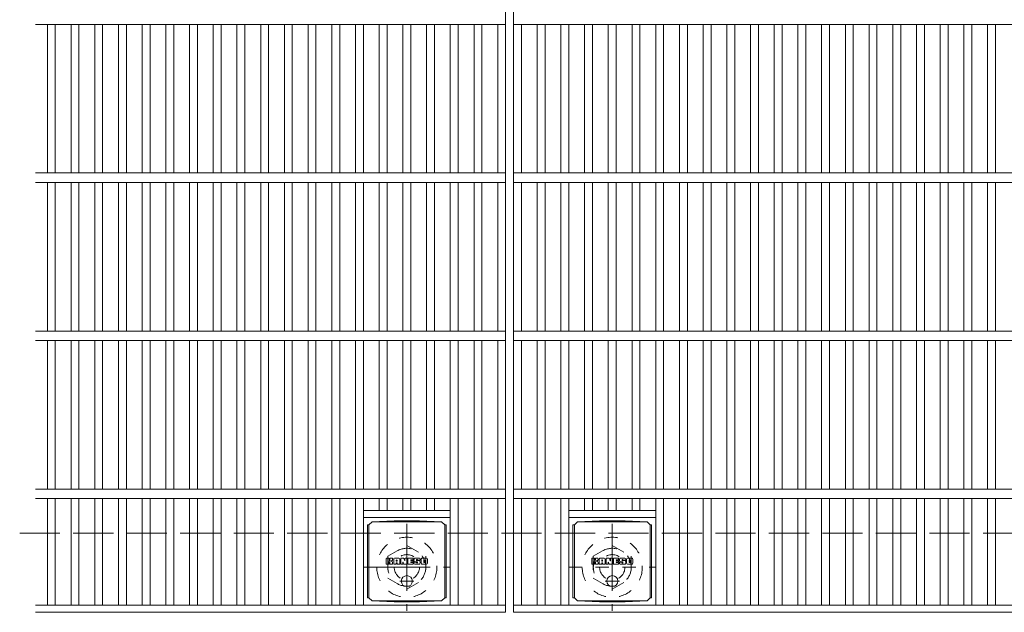
# Model space of a CAD drawing. Units: millimetres. Extents: x -116959 to 1949, y -1359 to 41177.
# Drawn here: x -1608 to -985, y 616 to 991 of the extents above; entities that cross this region are included whole.
import ezdxf

# ---------------------------------------------------------------- set-up
doc = ezdxf.new("R2010")
doc.units = ezdxf.units.MM
doc.header["$LTSCALE"] = 10
for name, pattern in [('JWW_CENTER1', [6.773333, 4.233333, -0.846667, 0.846667, -0.846667]), ('JWW_DASHED1', [1.693333, 0.846667, -0.846667]), ('JWW_DASHED3', [3.386667, 2.54, -0.846667])]:
    doc.linetypes.add(name, pattern=pattern)
for name, color, linetype in [('C-1', 7, 'Continuous'), ('C-2', 7, 'Continuous'), ('C-8', 7, 'Continuous'), ('C-9', 7, 'Continuous'), ('C-F', 7, 'Continuous')]:
    doc.layers.add(name, color=color, linetype=linetype)

msp = doc.modelspace()

# ---------------------------------------------------------------- linework, layer by layer
at = {"layer": 'C-1', "color": 2, "linetype": 'JWW_DASHED3', "lineweight": 9}
msp.add_line((-1608.4, 665.64), (11.6, 665.64), dxfattribs=at)
at = {"layer": 'C-2', "color": 3, "linetype": 'Continuous', "lineweight": 9}
for p, q in [((-1300.9, 1165.64), (-1300.9, 615.64)), ((-1295.9, 1165.64), (-1295.9, 615.64)), ((-1598.4, 987.64), (-1300.9, 987.64)), ((-1590.9, 987.64), (-1590.9, 893.64)), ((-1585.9, 987.64), (-1585.9, 893.64)), ((-1575.9, 987.64), (-1575.9, 893.64)), ((-1570.9, 987.64), (-1570.9, 893.64)), ((-1560.9, 987.64), (-1560.9, 893.64)), ((-1555.9, 987.64), (-1555.9, 893.64)), ((-1545.9, 987.64), (-1545.9, 893.64)), ((-1540.9, 987.64), (-1540.9, 893.64)), ((-1530.9, 987.64), (-1530.9, 893.64)), ((-1525.9, 987.64), (-1525.9, 893.64)), ((-1515.9, 987.64), (-1515.9, 893.64)), ((-1510.9, 987.64), (-1510.9, 893.64)), ((-1500.9, 987.64), (-1500.9, 893.64)), ((-1495.9, 987.64), (-1495.9, 893.64)), ((-1485.9, 987.64), (-1485.9, 893.64)), ((-1480.9, 987.64), (-1480.9, 893.64)), ((-1470.9, 987.64), (-1470.9, 893.64)), ((-1465.9, 987.64), (-1465.9, 893.64)), ((-1455.9, 987.64), (-1455.9, 893.64)), ((-1450.9, 987.64), (-1450.9, 893.64)), ((-1440.9, 987.64), (-1440.9, 893.64)), ((-1435.9, 987.64), (-1435.9, 893.64)), ((-1425.9, 987.64), (-1425.9, 893.64)), ((-1420.9, 987.64), (-1420.9, 893.64)), ((-1410.9, 987.64), (-1410.9, 893.64)), ((-1405.9, 987.64), (-1405.9, 893.64)), ((-1395.9, 987.64), (-1395.9, 893.64)), ((-1390.9, 987.64), (-1390.9, 893.64)), ((-1380.9, 987.64), (-1380.9, 893.64)), ((-1375.9, 987.64), (-1375.9, 893.64)), ((-1365.9, 987.64), (-1365.9, 893.64)), ((-1360.9, 987.64), (-1360.9, 893.64)), ((-1350.9, 987.64), (-1350.9, 893.64)), ((-1345.9, 987.64), (-1345.9, 893.64)), ((-1335.9, 987.64), (-1335.9, 893.64)), ((-1330.9, 987.64), (-1330.9, 893.64)), ((-1320.9, 987.64), (-1320.9, 893.64)), ((-1315.9, 987.64), (-1315.9, 893.64)), ((-1305.9, 987.64), (-1305.9, 893.64)), ((-1295.9, 987.64), (-300.9, 987.64)), ((-1290.9, 987.64), (-1290.9, 893.64)), ((-1280.9, 987.64), (-1280.9, 893.64)), ((-1275.9, 987.64), (-1275.9, 893.64)), ((-1265.9, 987.64), (-1265.9, 893.64)), ((-1260.9, 987.64), (-1260.9, 893.64)), ((-1250.9, 987.64), (-1250.9, 893.64)), ((-1245.9, 987.64), (-1245.9, 893.64)), ((-1235.9, 987.64), (-1235.9, 893.64)), ((-1230.9, 987.64), (-1230.9, 893.64)), ((-1220.9, 987.64), (-1220.9, 893.64)), ((-1215.9, 987.64), (-1215.9, 893.64)), ((-1205.9, 987.64), (-1205.9, 893.64)), ((-1200.9, 987.64), (-1200.9, 893.64)), ((-1190.9, 987.64), (-1190.9, 893.64)), ((-1185.9, 987.64), (-1185.9, 893.64)), ((-1175.9, 987.64), (-1175.9, 893.64)), ((-1170.9, 987.64), (-1170.9, 893.64)), ((-1160.9, 987.64), (-1160.9, 893.64)), ((-1155.9, 987.64), (-1155.9, 893.64)), ((-1145.9, 987.64), (-1145.9, 893.64)), ((-1140.9, 987.64), (-1140.9, 893.64)), ((-1130.9, 987.64), (-1130.9, 893.64)), ((-1125.9, 987.64), (-1125.9, 893.64)), ((-1115.9, 987.64), (-1115.9, 893.64)), ((-1110.9, 987.64), (-1110.9, 893.64)), ((-1100.9, 987.64), (-1100.9, 893.64)), ((-1095.9, 987.64), (-1095.9, 893.64)), ((-1085.9, 987.64), (-1085.9, 893.64)), ((-1080.9, 987.64), (-1080.9, 893.64)), ((-1070.9, 987.64), (-1070.9, 893.64)), ((-1065.9, 987.64), (-1065.9, 893.64)), ((-1055.9, 987.64), (-1055.9, 893.64)), ((-1050.9, 987.64), (-1050.9, 893.64)), ((-1040.9, 987.64), (-1040.9, 893.64)), ((-1035.9, 987.64), (-1035.9, 893.64)), ((-1025.9, 987.64), (-1025.9, 893.64)), ((-1020.9, 987.64), (-1020.9, 893.64)), ((-1010.9, 987.64), (-1010.9, 893.64)), ((-1005.9, 987.64), (-1005.9, 893.64)), ((-995.9, 987.64), (-995.9, 893.64)), ((-990.9, 987.64), (-990.9, 893.64)), ((-1598.4, 893.64), (-1300.9, 893.64)), ((-1295.9, 893.64), (-300.9, 893.64)), ((-1598.4, 887.64), (-1300.9, 887.64)), ((-1590.9, 887.64), (-1590.9, 793.64)), ((-1585.9, 887.64), (-1585.9, 793.64)), ((-1575.9, 887.64), (-1575.9, 793.64)), ((-1570.9, 887.64), (-1570.9, 793.64)), ((-1560.9, 887.64), (-1560.9, 793.64)), ((-1555.9, 887.64), (-1555.9, 793.64)), ((-1545.9, 887.64), (-1545.9, 793.64)), ((-1540.9, 887.64), (-1540.9, 793.64)), ((-1530.9, 887.64), (-1530.9, 793.64)), ((-1525.9, 887.64), (-1525.9, 793.64)), ((-1515.9, 887.64), (-1515.9, 793.64)), ((-1510.9, 887.64), (-1510.9, 793.64)), ((-1500.9, 887.64), (-1500.9, 793.64)), ((-1495.9, 887.64), (-1495.9, 793.64)), ((-1485.9, 887.64), (-1485.9, 793.64)), ((-1480.9, 887.64), (-1480.9, 793.64)), ((-1470.9, 887.64), (-1470.9, 793.64)), ((-1465.9, 887.64), (-1465.9, 793.64)), ((-1455.9, 887.64), (-1455.9, 793.64)), ((-1450.9, 887.64), (-1450.9, 793.64)), ((-1440.9, 887.64), (-1440.9, 793.64)), ((-1435.9, 887.64), (-1435.9, 793.64)), ((-1425.9, 887.64), (-1425.9, 793.64)), ((-1420.9, 887.64), (-1420.9, 793.64)), ((-1410.9, 887.64), (-1410.9, 793.64)), ((-1405.9, 887.64), (-1405.9, 793.64)), ((-1395.9, 887.64), (-1395.9, 793.64)), ((-1390.9, 887.64), (-1390.9, 793.64)), ((-1380.9, 887.64), (-1380.9, 793.64)), ((-1375.9, 887.64), (-1375.9, 793.64)), ((-1365.9, 887.64), (-1365.9, 793.64)), ((-1360.9, 887.64), (-1360.9, 793.64)), ((-1350.9, 887.64), (-1350.9, 793.64)), ((-1345.9, 887.64), (-1345.9, 793.64)), ((-1335.9, 887.64), (-1335.9, 793.64)), ((-1330.9, 887.64), (-1330.9, 793.64)), ((-1320.9, 887.64), (-1320.9, 793.64)), ((-1315.9, 887.64), (-1315.9, 793.64)), ((-1305.9, 887.64), (-1305.9, 793.64)), ((-1295.9, 887.64), (-300.9, 887.64)), ((-1290.9, 887.64), (-1290.9, 793.64)), ((-1280.9, 887.64), (-1280.9, 793.64)), ((-1275.9, 887.64), (-1275.9, 793.64)), ((-1265.9, 887.64), (-1265.9, 793.64)), ((-1260.9, 887.64), (-1260.9, 793.64)), ((-1250.9, 887.64), (-1250.9, 793.64)), ((-1245.9, 887.64), (-1245.9, 793.64)), ((-1235.9, 887.64), (-1235.9, 793.64)), ((-1230.9, 887.64), (-1230.9, 793.64)), ((-1220.9, 887.64), (-1220.9, 793.64)), ((-1215.9, 887.64), (-1215.9, 793.64)), ((-1205.9, 887.64), (-1205.9, 793.64)), ((-1200.9, 887.64), (-1200.9, 793.64)), ((-1190.9, 887.64), (-1190.9, 793.64)), ((-1185.9, 887.64), (-1185.9, 793.64)), ((-1175.9, 887.64), (-1175.9, 793.64)), ((-1170.9, 887.64), (-1170.9, 793.64)), ((-1160.9, 887.64), (-1160.9, 793.64)), ((-1155.9, 887.64), (-1155.9, 793.64)), ((-1145.9, 887.64), (-1145.9, 793.64)), ((-1140.9, 887.64), (-1140.9, 793.64)), ((-1130.9, 887.64), (-1130.9, 793.64)), ((-1125.9, 887.64), (-1125.9, 793.64)), ((-1115.9, 887.64), (-1115.9, 793.64)), ((-1110.9, 887.64), (-1110.9, 793.64)), ((-1100.9, 887.64), (-1100.9, 793.64)), ((-1095.9, 887.64), (-1095.9, 793.64)), ((-1085.9, 887.64), (-1085.9, 793.64)), ((-1080.9, 887.64), (-1080.9, 793.64)), ((-1070.9, 887.64), (-1070.9, 793.64)), ((-1065.9, 887.64), (-1065.9, 793.64)), ((-1055.9, 887.64), (-1055.9, 793.64)), ((-1050.9, 887.64), (-1050.9, 793.64)), ((-1040.9, 887.64), (-1040.9, 793.64)), ((-1035.9, 887.64), (-1035.9, 793.64)), ((-1025.9, 887.64), (-1025.9, 793.64)), ((-1020.9, 887.64), (-1020.9, 793.64)), ((-1010.9, 887.64), (-1010.9, 793.64)), ((-1005.9, 887.64), (-1005.9, 793.64)), ((-995.9, 887.64), (-995.9, 793.64)), ((-990.9, 887.64), (-990.9, 793.64)), ((-1598.4, 793.64), (-1300.9, 793.64)), ((-1295.9, 793.64), (-300.9, 793.64)), ((-1598.4, 787.64), (-1300.9, 787.64)), ((-1590.9, 787.64), (-1590.9, 693.64)), ((-1585.9, 787.64), (-1585.9, 693.64)), ((-1575.9, 787.64), (-1575.9, 693.64)), ((-1570.9, 787.64), (-1570.9, 693.64)), ((-1560.9, 787.64), (-1560.9, 693.64)), ((-1555.9, 787.64), (-1555.9, 693.64)), ((-1545.9, 787.64), (-1545.9, 693.64)), ((-1540.9, 787.64), (-1540.9, 693.64)), ((-1530.9, 787.64), (-1530.9, 693.64)), ((-1525.9, 787.64), (-1525.9, 693.64)), ((-1515.9, 787.64), (-1515.9, 693.64)), ((-1510.9, 787.64), (-1510.9, 693.64)), ((-1500.9, 787.64), (-1500.9, 693.64)), ((-1495.9, 787.64), (-1495.9, 693.64)), ((-1485.9, 787.64), (-1485.9, 693.64)), ((-1480.9, 787.64), (-1480.9, 693.64)), ((-1470.9, 787.64), (-1470.9, 693.64)), ((-1465.9, 787.64), (-1465.9, 693.64)), ((-1455.9, 787.64), (-1455.9, 693.64)), ((-1450.9, 787.64), (-1450.9, 693.64)), ((-1440.9, 787.64), (-1440.9, 693.64)), ((-1435.9, 787.64), (-1435.9, 693.64)), ((-1425.9, 787.64), (-1425.9, 693.64)), ((-1420.9, 787.64), (-1420.9, 693.64)), ((-1410.9, 787.64), (-1410.9, 693.64)), ((-1405.9, 787.64), (-1405.9, 693.64)), ((-1395.9, 787.64), (-1395.9, 693.64)), ((-1390.9, 787.64), (-1390.9, 693.64)), ((-1380.9, 787.64), (-1380.9, 693.64)), ((-1375.9, 787.64), (-1375.9, 693.64)), ((-1365.9, 787.64), (-1365.9, 693.64)), ((-1360.9, 787.64), (-1360.9, 693.64)), ((-1350.9, 787.64), (-1350.9, 693.64)), ((-1345.9, 787.64), (-1345.9, 693.64)), ((-1335.9, 787.64), (-1335.9, 693.64)), ((-1330.9, 787.64), (-1330.9, 693.64)), ((-1320.9, 787.64), (-1320.9, 693.64)), ((-1315.9, 787.64), (-1315.9, 693.64)), ((-1305.9, 787.64), (-1305.9, 693.64)), ((-1295.9, 787.64), (-300.9, 787.64)), ((-1290.9, 787.64), (-1290.9, 693.64)), ((-1280.9, 787.64), (-1280.9, 693.64)), ((-1275.9, 787.64), (-1275.9, 693.64)), ((-1265.9, 787.64), (-1265.9, 693.64)), ((-1260.9, 787.64), (-1260.9, 693.64)), ((-1250.9, 787.64), (-1250.9, 693.64)), ((-1245.9, 787.64), (-1245.9, 693.64)), ((-1235.9, 787.64), (-1235.9, 693.64)), ((-1230.9, 787.64), (-1230.9, 693.64)), ((-1220.9, 787.64), (-1220.9, 693.64)), ((-1215.9, 787.64), (-1215.9, 693.64)), ((-1205.9, 787.64), (-1205.9, 693.64)), ((-1200.9, 787.64), (-1200.9, 693.64)), ((-1190.9, 787.64), (-1190.9, 693.64)), ((-1185.9, 787.64), (-1185.9, 693.64)), ((-1175.9, 787.64), (-1175.9, 693.64)), ((-1170.9, 787.64), (-1170.9, 693.64)), ((-1160.9, 787.64), (-1160.9, 693.64)), ((-1155.9, 787.64), (-1155.9, 693.64)), ((-1145.9, 787.64), (-1145.9, 693.64)), ((-1140.9, 787.64), (-1140.9, 693.64)), ((-1130.9, 787.64), (-1130.9, 693.64)), ((-1125.9, 787.64), (-1125.9, 693.64)), ((-1115.9, 787.64), (-1115.9, 693.64)), ((-1110.9, 787.64), (-1110.9, 693.64)), ((-1100.9, 787.64), (-1100.9, 693.64)), ((-1095.9, 787.64), (-1095.9, 693.64)), ((-1085.9, 787.64), (-1085.9, 693.64)), ((-1080.9, 787.64), (-1080.9, 693.64)), ((-1070.9, 787.64), (-1070.9, 693.64)), ((-1065.9, 787.64), (-1065.9, 693.64)), ((-1055.9, 787.64), (-1055.9, 693.64)), ((-1050.9, 787.64), (-1050.9, 693.64)), ((-1040.9, 787.64), (-1040.9, 693.64)), ((-1035.9, 787.64), (-1035.9, 693.64)), ((-1025.9, 787.64), (-1025.9, 693.64)), ((-1020.9, 787.64), (-1020.9, 693.64)), ((-1010.9, 787.64), (-1010.9, 693.64)), ((-1005.9, 787.64), (-1005.9, 693.64)), ((-995.9, 787.64), (-995.9, 693.64)), ((-990.9, 787.64), (-990.9, 693.64)), ((-1598.4, 693.64), (-1300.9, 693.64)), ((-1295.9, 693.64), (-300.9, 693.64)), ((-1598.4, 687.64), (-1300.9, 687.64)), ((-1590.9, 687.64), (-1590.9, 620.14)), ((-1585.9, 687.64), (-1585.9, 620.14)), ((-1575.9, 687.64), (-1575.9, 620.14)), ((-1570.9, 687.64), (-1570.9, 620.14)), ((-1560.9, 687.64), (-1560.9, 620.14)), ((-1555.9, 687.64), (-1555.9, 620.14)), ((-1545.9, 687.64), (-1545.9, 620.14)), ((-1540.9, 687.64), (-1540.9, 620.14)), ((-1530.9, 687.64), (-1530.9, 620.14)), ((-1525.9, 687.64), (-1525.9, 620.14)), ((-1515.9, 687.64), (-1515.9, 620.14)), ((-1510.9, 687.64), (-1510.9, 620.14)), ((-1500.9, 687.64), (-1500.9, 620.14)), ((-1495.9, 687.64), (-1495.9, 620.14)), ((-1485.9, 687.64), (-1485.9, 620.14)), ((-1480.9, 687.64), (-1480.9, 620.14)), ((-1470.9, 687.64), (-1470.9, 620.14)), ((-1465.9, 687.64), (-1465.9, 620.14)), ((-1455.9, 687.64), (-1455.9, 620.14)), ((-1450.9, 687.64), (-1450.9, 620.14)), ((-1440.9, 687.64), (-1440.9, 620.14)), ((-1435.9, 687.64), (-1435.9, 620.14)), ((-1425.9, 687.64), (-1425.9, 620.14)), ((-1420.9, 687.64), (-1420.9, 620.14)), ((-1410.9, 687.64), (-1410.9, 620.14)), ((-1405.9, 687.64), (-1405.9, 620.14)), ((-1395.9, 687.64), (-1395.9, 620.14)), ((-1390.9, 687.64), (-1390.9, 620.14)), ((-1380.9, 687.64), (-1380.9, 680.14)), ((-1375.9, 687.64), (-1375.9, 680.14)), ((-1365.9, 687.64), (-1365.9, 680.14)), ((-1360.9, 687.64), (-1360.9, 680.14)), ((-1350.9, 687.64), (-1350.9, 680.14)), ((-1345.9, 687.64), (-1345.9, 680.14)), ((-1335.9, 687.64), (-1335.9, 620.14)), ((-1330.9, 687.64), (-1330.9, 620.14)), ((-1320.9, 687.64), (-1320.9, 620.14)), ((-1315.9, 687.64), (-1315.9, 620.14)), ((-1305.9, 687.64), (-1305.9, 620.14)), ((-1295.9, 687.64), (-300.9, 687.64)), ((-1290.9, 687.64), (-1290.9, 620.14)), ((-1280.9, 687.64), (-1280.9, 620.14)), ((-1275.9, 687.64), (-1275.9, 620.14)), ((-1265.9, 687.64), (-1265.9, 620.14)), ((-1260.9, 687.64), (-1260.9, 620.14)), ((-1250.9, 687.64), (-1250.9, 680.14)), ((-1245.9, 687.64), (-1245.9, 680.14)), ((-1235.9, 687.64), (-1235.9, 680.14)), ((-1230.9, 687.64), (-1230.9, 680.14)), ((-1220.9, 687.64), (-1220.9, 680.14)), ((-1215.9, 687.64), (-1215.9, 680.14)), ((-1205.9, 687.64), (-1205.9, 620.14)), ((-1200.9, 687.64), (-1200.9, 620.14)), ((-1190.9, 687.64), (-1190.9, 620.14)), ((-1185.9, 687.64), (-1185.9, 620.14)), ((-1175.9, 687.64), (-1175.9, 620.14)), ((-1170.9, 687.64), (-1170.9, 620.14)), ((-1160.9, 687.64), (-1160.9, 620.14)), ((-1155.9, 687.64), (-1155.9, 620.14)), ((-1145.9, 687.64), (-1145.9, 620.14)), ((-1140.9, 687.64), (-1140.9, 620.14)), ((-1130.9, 687.64), (-1130.9, 620.14)), ((-1125.9, 687.64), (-1125.9, 620.14)), ((-1115.9, 687.64), (-1115.9, 620.14)), ((-1110.9, 687.64), (-1110.9, 620.14)), ((-1100.9, 687.64), (-1100.9, 620.14)), ((-1095.9, 687.64), (-1095.9, 620.14)), ((-1085.9, 687.64), (-1085.9, 620.14)), ((-1080.9, 687.64), (-1080.9, 620.14)), ((-1070.9, 687.64), (-1070.9, 620.14)), ((-1065.9, 687.64), (-1065.9, 620.14)), ((-1055.9, 687.64), (-1055.9, 620.14)), ((-1050.9, 687.64), (-1050.9, 620.14)), ((-1040.9, 687.64), (-1040.9, 620.14)), ((-1035.9, 687.64), (-1035.9, 620.14)), ((-1025.9, 687.64), (-1025.9, 620.14)), ((-1020.9, 687.64), (-1020.9, 620.14)), ((-1010.9, 687.64), (-1010.9, 620.14)), ((-1005.9, 687.64), (-1005.9, 620.14)), ((-995.9, 687.64), (-995.9, 620.14)), ((-990.9, 687.64), (-990.9, 620.14)), ((-1390.9, 680.14), (-1335.9, 680.14)), ((-1260.9, 680.14), (-1205.9, 680.14)), ((-1390.9, 675.64), (-1335.9, 675.64)), ((-1260.9, 675.64), (-1205.9, 675.64)), ((-1598.4, 620.14), (-1300.9, 620.14)), ((-1295.9, 620.14), (-300.9, 620.14)), ((-1598.4, 615.64), (-1300.9, 615.64)), ((-1295.9, 615.64), (-300.9, 615.64))]:
    msp.add_line(p, q, dxfattribs=at)
at = {"layer": 'C-8', "color": 2, "linetype": 'JWW_CENTER1', "lineweight": 9}
for p, q in [((-1363.4, 671.64), (-1363.4, 616.64)), ((-1233.4, 671.64), (-1233.4, 616.64)), ((-1390.9, 644.14), (-1335.9, 644.14))]:
    msp.add_line(p, q, dxfattribs=at)
at = {"layer": 'C-8', "color": 2, "linetype": 'JWW_DASHED1', "lineweight": 9}
for p, q in [((-1375.4, 651.07), (-1363.4, 658)), ((-1363.4, 658), (-1351.4, 651.07)), ((-1245.4, 651.07), (-1233.4, 658)), ((-1233.4, 658), (-1221.4, 651.07)), ((-1375.4, 651.07), (-1375.4, 637.21)), ((-1351.4, 651.07), (-1351.4, 637.21)), ((-1245.4, 651.07), (-1245.4, 637.21)), ((-1221.4, 651.07), (-1221.4, 637.21)), ((-1260.9, 644.14), (-1205.9, 644.14)), ((-1375.4, 637.21), (-1363.4, 630.28)), ((-1363.4, 630.28), (-1351.4, 637.21)), ((-1245.4, 637.21), (-1233.4, 630.28)), ((-1233.4, 630.28), (-1221.4, 637.21))]:
    msp.add_line(p, q, dxfattribs=at)
for centre, radius in [((-1363.4, 644.14), 19), ((-1233.4, 644.14), 19), ((-1363.4, 644.14), 12), ((-1233.4, 644.14), 12), ((-1363.4, 644.14), 8), ((-1233.4, 644.14), 8)]:
    msp.add_circle(centre, radius, dxfattribs=at)
at = {"layer": 'C-9', "color": 2, "linetype": 'Continuous', "lineweight": 9}
for p, q in [((-1371.51, 673.52), (-1385.4, 672.89)), ((-1371.51, 673.52), (-1355.29, 673.52)), ((-1355.29, 673.52), (-1341.4, 672.89)), ((-1241.51, 673.52), (-1255.4, 672.89)), ((-1241.51, 673.52), (-1225.29, 673.52)), ((-1225.29, 673.52), (-1211.4, 672.89)), ((-1388.28, 670.89), (-1387.4, 670.89)), ((-1388.28, 670.89), (-1388.28, 624.89)), ((-1387.4, 670.89), (-1385.4, 672.89)), ((-1387.4, 624.89), (-1387.4, 670.89)), ((-1385.4, 672.89), (-1341.4, 672.89)), ((-1339.4, 670.89), (-1341.4, 672.89)), ((-1338.52, 670.89), (-1339.4, 670.89)), ((-1339.4, 624.89), (-1339.4, 670.89)), ((-1338.52, 670.89), (-1338.52, 624.89)), ((-1258.28, 670.89), (-1257.4, 670.89)), ((-1258.28, 670.89), (-1258.28, 624.89)), ((-1257.4, 670.89), (-1255.4, 672.89)), ((-1257.4, 624.89), (-1257.4, 670.89)), ((-1255.4, 672.89), (-1211.4, 672.89)), ((-1209.4, 670.89), (-1211.4, 672.89)), ((-1208.52, 670.89), (-1209.4, 670.89)), ((-1209.4, 624.89), (-1209.4, 670.89)), ((-1208.52, 670.89), (-1208.52, 624.89)), ((-1388.28, 624.89), (-1387.4, 624.89)), ((-1387.4, 624.89), (-1385.4, 622.89)), ((-1339.4, 624.89), (-1341.4, 622.89)), ((-1338.52, 624.89), (-1339.4, 624.89)), ((-1258.28, 624.89), (-1257.4, 624.89)), ((-1257.4, 624.89), (-1255.4, 622.89)), ((-1209.4, 624.89), (-1211.4, 622.89)), ((-1208.52, 624.89), (-1209.4, 624.89)), ((-1371.51, 622.26), (-1385.4, 622.89)), ((-1385.4, 622.89), (-1341.4, 622.89)), ((-1371.51, 622.26), (-1355.29, 622.26)), ((-1355.29, 622.26), (-1341.4, 622.89)), ((-1241.51, 622.26), (-1255.4, 622.89)), ((-1255.4, 622.89), (-1211.4, 622.89)), ((-1241.51, 622.26), (-1225.29, 622.26)), ((-1225.29, 622.26), (-1211.4, 622.89))]:
    msp.add_line(p, q, dxfattribs=at)
at = {"layer": 'C-9', "color": 2, "linetype": 'JWW_CENTER1', "lineweight": 9}
for p, q in [((-1363.4, 639.08), (-1363.4, 631.7)), ((-1233.4, 639.08), (-1233.4, 631.7)), ((-1358.9, 635.39), (-1367.9, 635.39)), ((-1228.9, 635.39), (-1237.9, 635.39))]:
    msp.add_line(p, q, dxfattribs=at)
at = {"layer": 'C-9', "color": 2, "linetype": 'Continuous', "lineweight": 9}
for centre in [(-1363.4, 635.39), (-1233.4, 635.39)]:
    msp.add_circle(centre, 3.5, dxfattribs=at)
at = {"layer": 'C-F', "color": 7, "linetype": 'Continuous', "lineweight": 9}
for p, q in [((-1376.41, 646.31), (-1376.41, 649.66)), ((-1374.73, 649.82), (-1376.25, 649.82)), ((-1374.57, 649.66), (-1374.57, 648.74)), ((-1374.07, 649.66), (-1374.07, 648.74)), ((-1372.56, 649.82), (-1373.91, 649.82)), ((-1372.41, 649.66), (-1372.41, 648.88)), ((-1371.74, 646.31), (-1371.74, 649.29)), ((-1368.43, 649.82), (-1371.22, 649.82)), ((-1370.08, 648.02), (-1370.08, 648.56)), ((-1369.57, 648.02), (-1369.57, 648.56)), ((-1367.9, 646.31), (-1367.9, 649.29)), ((-1367.23, 649.66), (-1367.23, 646.31)), ((-1367.07, 649.82), (-1365.37, 649.82)), ((-1365.22, 649.71), (-1364.74, 648.21)), ((-1364.58, 649.66), (-1364.58, 648.24)), ((-1364.42, 649.82), (-1363.4, 649.82)), ((-1363.24, 649.66), (-1363.24, 646.31)), ((-1362.73, 646.31), (-1362.73, 649.66)), ((-1362.58, 649.82), (-1359.56, 649.82)), ((-1359.56, 648.83), (-1360.67, 648.83)), ((-1359.56, 648.39), (-1360.67, 648.39)), ((-1359.4, 648.98), (-1359.4, 649.66)), ((-1359.4, 647.74), (-1359.4, 648.23)), ((-1355.41, 649.82), (-1358.47, 649.82)), ((-1357.24, 648.47), (-1357.24, 648.89)), ((-1357.08, 648.32), (-1355.32, 648.32)), ((-1356.72, 648.8), (-1356.72, 648.89)), ((-1356.56, 648.64), (-1354.89, 648.64)), ((-1354.89, 649.29), (-1354.89, 648.64)), ((-1354.38, 646.67), (-1354.38, 649.29)), ((-1350.91, 649.82), (-1353.86, 649.82)), ((-1352.71, 647.47), (-1352.71, 648.5)), ((-1352.06, 647.47), (-1352.06, 648.5)), ((-1350.39, 649.29), (-1350.39, 646.67)), ((-1246.41, 646.31), (-1246.41, 649.66)), ((-1244.73, 649.82), (-1246.25, 649.82)), ((-1244.57, 649.66), (-1244.57, 648.74)), ((-1244.07, 649.66), (-1244.07, 648.74)), ((-1242.56, 649.82), (-1243.91, 649.82)), ((-1242.41, 649.66), (-1242.41, 648.88)), ((-1241.74, 646.31), (-1241.74, 649.29)), ((-1238.43, 649.82), (-1241.22, 649.82)), ((-1240.08, 648.02), (-1240.08, 648.56)), ((-1239.57, 648.02), (-1239.57, 648.56)), ((-1237.9, 646.31), (-1237.9, 649.29)), ((-1237.23, 649.66), (-1237.23, 646.31)), ((-1237.07, 649.82), (-1235.37, 649.82)), ((-1235.22, 649.71), (-1234.74, 648.21)), ((-1234.58, 649.66), (-1234.58, 648.24)), ((-1234.42, 649.82), (-1233.4, 649.82)), ((-1233.24, 649.66), (-1233.24, 646.31)), ((-1232.73, 646.31), (-1232.73, 649.66)), ((-1232.58, 649.82), (-1229.56, 649.82)), ((-1229.56, 648.83), (-1230.67, 648.83)), ((-1229.56, 648.39), (-1230.67, 648.39)), ((-1229.4, 648.98), (-1229.4, 649.66)), ((-1229.4, 647.74), (-1229.4, 648.23)), ((-1225.41, 649.82), (-1228.47, 649.82)), ((-1227.24, 648.47), (-1227.24, 648.89)), ((-1227.08, 648.32), (-1225.32, 648.32)), ((-1226.72, 648.8), (-1226.72, 648.89)), ((-1226.56, 648.64), (-1224.89, 648.64)), ((-1224.89, 649.29), (-1224.89, 648.64)), ((-1224.38, 646.67), (-1224.38, 649.29)), ((-1220.91, 649.82), (-1223.86, 649.82)), ((-1222.71, 647.47), (-1222.71, 648.5)), ((-1222.06, 647.47), (-1222.06, 648.5)), ((-1220.39, 649.29), (-1220.39, 646.67)), ((-1376.25, 646.15), (-1374.73, 646.15)), ((-1374.57, 646.31), (-1374.57, 647.39)), ((-1374.07, 646.31), (-1374.07, 647.39)), ((-1373.92, 646.15), (-1372.56, 646.15)), ((-1372.4, 646.31), (-1372.4, 647.24)), ((-1370.23, 646.15), (-1371.58, 646.15)), ((-1370.08, 646.31), (-1370.08, 646.73)), ((-1369.62, 647.97), (-1370.02, 647.97)), ((-1369.57, 646.31), (-1369.57, 646.73)), ((-1369.41, 646.15), (-1368.06, 646.15)), ((-1366.07, 646.15), (-1367.07, 646.15)), ((-1365.91, 646.31), (-1365.91, 647.22)), ((-1365.42, 646.26), (-1365.71, 647.24)), ((-1363.4, 646.15), (-1365.27, 646.15)), ((-1362.58, 646.15), (-1359.57, 646.15)), ((-1359.56, 647.58), (-1360.68, 647.58)), ((-1359.57, 647.15), (-1360.68, 647.15)), ((-1359.41, 646.31), (-1359.41, 646.99)), ((-1358.89, 647.16), (-1358.89, 646.67)), ((-1358.74, 647.32), (-1357.38, 647.32)), ((-1356.88, 647.65), (-1358.47, 647.65)), ((-1355.32, 646.15), (-1358.37, 646.15)), ((-1357.23, 647.16), (-1357.23, 647.05)), ((-1356.73, 647.49), (-1356.73, 647.05)), ((-1350.91, 646.15), (-1353.86, 646.15)), ((-1246.25, 646.15), (-1244.73, 646.15)), ((-1244.57, 646.31), (-1244.57, 647.39)), ((-1244.07, 646.31), (-1244.07, 647.39)), ((-1243.92, 646.15), (-1242.56, 646.15)), ((-1242.4, 646.31), (-1242.4, 647.24)), ((-1240.23, 646.15), (-1241.58, 646.15)), ((-1240.08, 646.31), (-1240.08, 646.73)), ((-1239.62, 647.97), (-1240.02, 647.97)), ((-1239.57, 646.31), (-1239.57, 646.73)), ((-1239.41, 646.15), (-1238.06, 646.15)), ((-1236.07, 646.15), (-1237.07, 646.15)), ((-1235.91, 646.31), (-1235.91, 647.22)), ((-1235.42, 646.26), (-1235.71, 647.24)), ((-1233.4, 646.15), (-1235.27, 646.15)), ((-1232.58, 646.15), (-1229.57, 646.15)), ((-1229.56, 647.58), (-1230.68, 647.58)), ((-1229.57, 647.15), (-1230.68, 647.15)), ((-1229.41, 646.31), (-1229.41, 646.99)), ((-1228.89, 647.16), (-1228.89, 646.67)), ((-1228.74, 647.32), (-1227.38, 647.32)), ((-1226.88, 647.65), (-1228.47, 647.65)), ((-1225.32, 646.15), (-1228.37, 646.15)), ((-1227.23, 647.16), (-1227.23, 647.05)), ((-1226.73, 647.49), (-1226.73, 647.05)), ((-1220.91, 646.15), (-1223.86, 646.15))]:
    msp.add_line(p, q, dxfattribs=at)
for centre, radius, start, end in [((-1376.25, 649.66), 0.157, 90, 180), ((-1374.73, 649.66), 0.157, 0, 90), ((-1374.32, 648.74), 0.251, 180, 0), ((-1373.91, 649.66), 0.157, 90, 180), ((-1373.48, 648.06), 0.0878, 97.33171, 266.57183), ((-1373.78, 650.4), 2.26, 277.33171, 299.42073), ((-1372.93, 648.88), 0.524, 299.42073, 0), ((-1372.56, 649.66), 0.157, 0, 90), ((-1371.22, 649.29), 0.524, 90, 180), ((-1369.82, 648.56), 0.255, 0, 180), ((-1370.02, 648.02), 0.0524, 180, 270), ((-1369.62, 648.02), 0.0524, 270, 0), ((-1368.43, 649.29), 0.524, 0, 90), ((-1367.07, 649.66), 0.157, 90, 180), ((-1365.37, 649.66), 0.157, 17.75635, 90), ((-1364.66, 648.24), 0.0827, 197.75635, 0), ((-1364.42, 649.66), 0.157, 90, 180), ((-1363.4, 649.66), 0.157, 0, 90), ((-1362.58, 649.66), 0.157, 90, 180), ((-1360.67, 648.61), 0.22, 90, 270), ((-1359.56, 649.66), 0.157, 0, 90), ((-1359.56, 648.98), 0.157, 270, 0), ((-1359.56, 648.23), 0.157, 0, 90), ((-1356.52, 648.73), 2.38, 157.10112, 202.89888), ((-1358.47, 649.56), 0.262, 90, 157.10112), ((-1356.98, 648.89), 0.259, 0, 180), ((-1357.08, 648.47), 0.157, 180, 270), ((-1356.56, 648.8), 0.157, 180, 270), ((-1355.41, 649.29), 0.524, 0, 90), ((-1355.32, 648.06), 0.262, 22.90802, 90), ((-1357.26, 647.23), 2.37, 337.09198, 22.90802), ((-1353.86, 649.29), 0.524, 90, 180), ((-1352.38, 648.5), 0.321, 0, 180), ((-1350.91, 649.29), 0.524, 0, 90), ((-1246.25, 649.66), 0.157, 90, 180), ((-1244.73, 649.66), 0.157, 0, 90), ((-1244.32, 648.74), 0.251, 180, 0), ((-1243.91, 649.66), 0.157, 90, 180), ((-1243.48, 648.06), 0.0878, 97.33171, 266.57183), ((-1243.78, 650.4), 2.26, 277.33171, 299.42073), ((-1242.93, 648.88), 0.524, 299.42073, 0), ((-1242.56, 649.66), 0.157, 0, 90), ((-1241.22, 649.29), 0.524, 90, 180), ((-1239.82, 648.56), 0.255, 0, 180), ((-1240.02, 648.02), 0.0524, 180, 270), ((-1239.62, 648.02), 0.0524, 270, 0), ((-1238.43, 649.29), 0.524, 0, 90), ((-1237.07, 649.66), 0.157, 90, 180), ((-1235.37, 649.66), 0.157, 17.75635, 90), ((-1234.66, 648.24), 0.0827, 197.75635, 0), ((-1234.42, 649.66), 0.157, 90, 180), ((-1233.4, 649.66), 0.157, 0, 90), ((-1232.58, 649.66), 0.157, 90, 180), ((-1230.67, 648.61), 0.22, 90, 270), ((-1229.56, 649.66), 0.157, 0, 90), ((-1229.56, 648.98), 0.157, 270, 0), ((-1229.56, 648.23), 0.157, 0, 90), ((-1226.52, 648.73), 2.38, 157.10112, 202.89888), ((-1228.47, 649.56), 0.262, 90, 157.10112), ((-1226.98, 648.89), 0.259, 0, 180), ((-1227.08, 648.47), 0.157, 180, 270), ((-1226.56, 648.8), 0.157, 180, 270), ((-1225.41, 649.29), 0.524, 0, 90), ((-1225.32, 648.06), 0.262, 22.90802, 90), ((-1227.26, 647.23), 2.37, 337.09198, 22.90802), ((-1223.86, 649.29), 0.524, 90, 180), ((-1222.38, 648.5), 0.321, 0, 180), ((-1220.91, 649.29), 0.524, 0, 90), ((-1376.25, 646.31), 0.157, 180, 270), ((-1374.73, 646.31), 0.157, 270, 0), ((-1374.32, 647.39), 0.249, 0, 180), ((-1373.92, 646.31), 0.157, 180, 270), ((-1373.59, 646.34), 1.64, 53.71985, 86.57183), ((-1372.93, 647.24), 0.524, 0, 53.71985), ((-1372.56, 646.31), 0.157, 270, 0), ((-1371.58, 646.31), 0.157, 180, 270), ((-1370.23, 646.31), 0.157, 270, 0), ((-1369.82, 646.73), 0.255, 0, 180), ((-1369.41, 646.31), 0.157, 180, 270), ((-1368.06, 646.31), 0.157, 270, 0), ((-1367.07, 646.31), 0.157, 180, 270), ((-1366.07, 646.31), 0.157, 270, 0), ((-1365.81, 647.22), 0.101, 16.48875, 180), ((-1365.27, 646.31), 0.157, 196.48875, 270), ((-1363.4, 646.31), 0.157, 270, 0), ((-1362.58, 646.31), 0.157, 180, 270), ((-1360.68, 647.37), 0.214, 90, 270), ((-1359.57, 646.99), 0.157, 0, 90), ((-1359.57, 646.31), 0.157, 270, 0), ((-1359.56, 647.74), 0.157, 270, 0), ((-1358.74, 647.16), 0.157, 90, 180), ((-1358.37, 646.67), 0.524, 180, 270), ((-1358.47, 647.91), 0.262, 202.89888, 270), ((-1357.38, 647.16), 0.157, 0, 90), ((-1356.98, 647.05), 0.25, 180, 0), ((-1356.88, 647.49), 0.157, 0, 90), ((-1355.32, 646.41), 0.262, 270, 337.09198), ((-1353.86, 646.67), 0.524, 180, 270), ((-1352.38, 647.47), 0.321, 180, 0), ((-1350.91, 646.67), 0.524, 270, 0), ((-1246.25, 646.31), 0.157, 180, 270), ((-1244.73, 646.31), 0.157, 270, 0), ((-1244.32, 647.39), 0.249, 0, 180), ((-1243.92, 646.31), 0.157, 180, 270), ((-1243.59, 646.34), 1.64, 53.71985, 86.57183), ((-1242.93, 647.24), 0.524, 0, 53.71985), ((-1242.56, 646.31), 0.157, 270, 0), ((-1241.58, 646.31), 0.157, 180, 270), ((-1240.23, 646.31), 0.157, 270, 0), ((-1239.82, 646.73), 0.255, 0, 180), ((-1239.41, 646.31), 0.157, 180, 270), ((-1238.06, 646.31), 0.157, 270, 0), ((-1237.07, 646.31), 0.157, 180, 270), ((-1236.07, 646.31), 0.157, 270, 0), ((-1235.81, 647.22), 0.101, 16.48875, 180), ((-1235.27, 646.31), 0.157, 196.48875, 270), ((-1233.4, 646.31), 0.157, 270, 0), ((-1232.58, 646.31), 0.157, 180, 270), ((-1230.68, 647.37), 0.214, 90, 270), ((-1229.57, 646.99), 0.157, 0, 90), ((-1229.57, 646.31), 0.157, 270, 0), ((-1229.56, 647.74), 0.157, 270, 0), ((-1228.74, 647.16), 0.157, 90, 180), ((-1228.37, 646.67), 0.524, 180, 270), ((-1228.47, 647.91), 0.262, 202.89888, 270), ((-1227.38, 647.16), 0.157, 0, 90), ((-1226.98, 647.05), 0.25, 180, 0), ((-1226.88, 647.49), 0.157, 0, 90), ((-1225.32, 646.41), 0.262, 270, 337.09198), ((-1223.86, 646.67), 0.524, 180, 270), ((-1222.38, 647.47), 0.321, 180, 0), ((-1220.91, 646.67), 0.524, 270, 0)]:
    msp.add_arc(centre, radius, start, end, dxfattribs=at)

doc.saveas('drawing.dxf')
